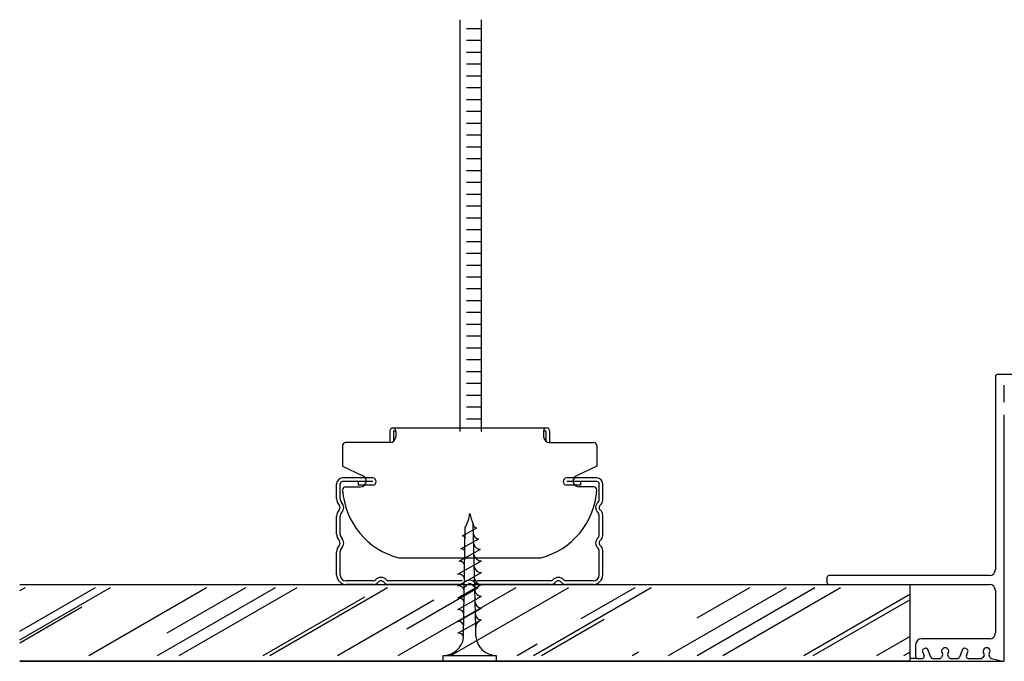
# Model space of a CAD drawing. Extents: x 1983 to 41030, y -1981 to 24460.
# Drawn here: x 29937 to 30104, y 3165 to 3273 of the extents above; entities that cross this region are included whole.
import ezdxf

# ---------------------------------------------------------------- set-up
doc = ezdxf.new("R2010")
doc.units = 0

msp = doc.modelspace()

# ---------------------------------------------------------------- hatches: boundary and pattern name
at = {"linetype": 'Continuous', "lineweight": 25}
h = msp.add_hatch(dxfattribs=at)
h.set_pattern_fill('AR-RROOF', scale=0.45, angle=30, style=0)
h.set_pattern_definition([(30, (29668.167, 2709.511), (16.06207, 22.47167), [171.45, -22.86, 57.15, -11.43]), (30, (29678.474, 2722.061), (-17.49962, 7.45023), [34.29, -3.7719, 68.58, -8.5725]), (30, (29668.258, 2720.782), (47.64404, 36.35011), [91.44, -16.002, 45.72, -11.43])])
h.paths.add_polyline_path([(30087.73924, 3165.79512), (30087.73924, 3177.29512), (29937.23924, 3177.29512), (29937.23924, 3165.79512)])

# ---------------------------------------------------------------- linework, layer by layer
for p, q in [((30011.70829, 3203.64452), (30011.70829, 3273.29512)), ((30012.79932, 3271.81121), (30015.34506, 3271.81121)), ((30015.34506, 3203.64452), (30015.34506, 3273.29512)), ((30012.79932, 3269.81121), (30015.34506, 3269.81121)), ((30012.79932, 3267.81121), (30015.34506, 3267.81121)), ((30012.79932, 3265.81121), (30015.34506, 3265.81121)), ((30012.79932, 3263.81121), (30015.34506, 3263.81121)), ((30012.79932, 3261.81121), (30015.34506, 3261.81121)), ((30012.79932, 3259.81121), (30015.34506, 3259.81121)), ((30012.79932, 3257.81121), (30015.34506, 3257.81121)), ((30012.79932, 3255.81121), (30015.34506, 3255.81121)), ((30012.79932, 3253.81121), (30015.34506, 3253.81121)), ((30012.79932, 3251.81121), (30015.34506, 3251.81121)), ((30012.79932, 3249.81121), (30015.34506, 3249.81121)), ((30012.79932, 3247.81121), (30015.34506, 3247.81121)), ((30012.79932, 3245.81121), (30015.34506, 3245.81121)), ((30012.79932, 3243.81121), (30015.34506, 3243.81121)), ((30012.79932, 3241.81121), (30015.34506, 3241.81121)), ((30012.79932, 3239.81121), (30015.34506, 3239.81121)), ((30012.79932, 3237.81121), (30015.34506, 3237.81121)), ((30012.79932, 3235.81121), (30015.34506, 3235.81121)), ((30012.79932, 3233.81121), (30015.34506, 3233.81121)), ((30012.79932, 3231.81121), (30015.34506, 3231.81121)), ((30012.79932, 3229.81121), (30015.34506, 3229.81121)), ((30012.79932, 3227.81121), (30015.34506, 3227.81121)), ((30012.79932, 3225.81121), (30015.34506, 3225.81121)), ((30012.79932, 3223.81121), (30015.34506, 3223.81121)), ((30012.79932, 3221.81121), (30015.34506, 3221.81121)), ((30012.79932, 3219.81121), (30015.34506, 3219.81121)), ((30012.79932, 3217.81121), (30015.34506, 3217.81121)), ((30012.79932, 3215.81121), (30015.34506, 3215.81121)), ((30012.79932, 3213.81121), (30015.34506, 3213.81121)), ((30012.79932, 3211.81121), (30015.34506, 3211.81121)), ((30012.79932, 3209.81121), (30015.34506, 3209.81121)), ((30012.79932, 3207.81121), (30015.34506, 3207.81121)), ((30012.79932, 3205.81121), (30015.34506, 3205.81121)), ((30089.03862, 3165.29512), (30087.73924, 3165.29512))]:
    msp.add_line(p, q)
at = {"color": 7, "linetype": 'Continuous', "lineweight": 25}
for p, q in [((30102.23862, 3212.99512), (30102.23862, 3180.29512)), ((30111.93862, 3213.29512), (30102.53863, 3213.29512)), ((30103.73862, 3208.59512), (30103.73862, 3211.49512)), ((30103.73862, 3164.998), (30103.73862, 3206.49512)), ((29999.83654, 3203.78184), (29999.83654, 3201.78184)), ((29999.83654, 3203.78184), (29999.83654, 3201.78184)), ((30000.33654, 3204.28184), (30026.33654, 3204.28184)), ((30000.43654, 3203.72905), (30000.43654, 3201.98184)), ((30000.43654, 3203.72905), (30000.43654, 3201.98184)), ((30000.83654, 3203.78184), (30000.83654, 3202.78184)), ((30025.83654, 3203.78184), (30025.83654, 3202.78184)), ((30025.83654, 3203.78184), (30025.83654, 3202.78184)), ((30026.23654, 3203.72905), (30026.23654, 3201.98184)), ((30026.23654, 3203.72905), (30026.23654, 3201.98184)), ((30026.83654, 3203.78184), (30026.83654, 3201.78184)), ((30026.83654, 3203.78184), (30026.83654, 3201.78184)), ((29991.83654, 3201.28184), (29991.83654, 3197.78184)), ((29999.83654, 3201.78184), (29992.33654, 3201.78184)), ((30026.83654, 3201.78184), (30034.33654, 3201.78184)), ((30034.83654, 3201.28184), (30034.83654, 3198.10013)), ((30034.83654, 3201.28184), (30034.83654, 3197.78184)), ((29991.83654, 3197.78184), (29995.16987, 3196.22465)), ((30034.83654, 3197.78184), (30031.5032, 3196.22465)), ((29996.93654, 3195.79512), (29991.83654, 3195.79512)), ((29996.93654, 3195.19512), (29991.83654, 3195.19512)), ((29994.53491, 3194.59512), (29994.53491, 3195.19512)), ((30034.83654, 3195.79512), (30029.73654, 3195.79512)), ((30034.83654, 3195.19512), (30029.73654, 3195.19512)), ((30032.0807, 3195.19512), (30032.0807, 3194.59512)), ((29990.83654, 3192.30509), (29990.83654, 3194.79512)), ((29991.43654, 3192.30509), (29991.43654, 3194.79512)), ((29992.34741, 3194.28184), (29994.83654, 3194.28184)), ((29996.93654, 3194.59512), (29994.53491, 3194.59512)), ((30032.0807, 3194.59512), (30029.73654, 3194.59512)), ((30034.31441, 3194.28184), (30031.83654, 3194.28184)), ((30035.23654, 3192.04412), (30035.23654, 3194.79512)), ((30035.83654, 3192.04412), (30035.83654, 3194.79512)), ((29990.83654, 3186.30509), (29990.83654, 3189.28515)), ((29991.43654, 3186.30509), (29991.43654, 3189.28515)), ((30035.23654, 3186.04412), (30035.23654, 3189.54612)), ((30035.83654, 3186.04412), (30035.83654, 3189.54612)), ((30012.09196, 3185.98742), (30014.55346, 3187.37202)), ((30011.83043, 3183.83247), (30014.85488, 3185.53372)), ((30011.53517, 3181.73501), (30015.13905, 3183.7622)), ((30035.23654, 3179.39512), (30035.23654, 3183.54612)), ((30035.83654, 3179.39512), (30035.83654, 3183.54612)), ((29990.83654, 3179.39512), (29990.83654, 3183.28515)), ((29991.43654, 3179.39512), (29991.43654, 3183.28515)), ((30001.33654, 3182.28184), (30025.33654, 3182.28184)), ((30011.33654, 3179.54512), (30015.33654, 3181.79512)), ((30011.33654, 3177.54512), (30015.33654, 3179.79512)), ((30073.73863, 3178.99512), (30073.73863, 3178.09512)), ((30101.23862, 3179.29512), (30074.03862, 3179.29512)), ((29937.23924, 3177.79512), (30087.73924, 3177.79512)), ((29997.08754, 3178.39512), (29992.43654, 3178.39512)), ((29997.08754, 3177.79512), (29992.43654, 3177.79512)), ((30012.08754, 3178.39512), (29999.58554, 3178.39512)), ((30012.08754, 3177.79512), (29999.58554, 3177.79512)), ((30011.33654, 3175.54512), (30015.33654, 3177.79512)), ((30027.08754, 3178.39512), (30014.58554, 3178.39512)), ((30027.08754, 3177.79512), (30014.58554, 3177.79512)), ((30034.23654, 3178.39512), (30029.58554, 3178.39512)), ((30034.23654, 3177.79512), (30029.58554, 3177.79512)), ((30074.03862, 3177.79512), (30101.23862, 3177.79512)), ((30011.33654, 3173.54512), (30015.33654, 3175.79512)), ((30102.23862, 3176.79512), (30102.23862, 3169.59512)), ((30011.33654, 3171.54512), (30015.33654, 3173.79512)), ((30011.33654, 3169.54512), (30015.33654, 3171.79512)), ((30014.34543, 3169.04575), (30014.34543, 3170.65277)), ((30101.23862, 3168.59512), (30089.73862, 3168.59512)), ((30088.73863, 3167.59512), (30088.73863, 3165.59512)), ((30090.43366, 3166.99251), (30090.05778, 3166.8557)), ((30097.41947, 3166.8557), (30097.04359, 3166.99251)), ((30008.83654, 3165.79512), (30017.83654, 3165.79512)), ((30008.83654, 3164.79512), (30008.83654, 3165.79512)), ((30017.83654, 3165.79512), (30017.83654, 3164.79512)), ((30089.03862, 3165.29512), (30089.87809, 3165.29512)), ((30089.87848, 3166.47119), (30090.16, 3165.69772)), ((30091.29887, 3165.49251), (30090.81817, 3166.81321)), ((30091.58078, 3165.29512), (30092.8726, 3165.29512)), ((30093.31436, 3165.76027), (30093.13241, 3165.44512)), ((30094.34484, 3165.44512), (30094.16289, 3165.76027)), ((30094.60465, 3165.29512), (30095.89647, 3165.29512)), ((30096.65907, 3166.81321), (30096.17838, 3165.49251)), ((30097.31725, 3165.69772), (30097.59877, 3166.47119)), ((30097.59916, 3165.29512), (30099.8726, 3165.29512)), ((30100.31436, 3165.76027), (30100.1324, 3165.44512)), ((30101.36686, 3165.40699), (30101.16289, 3165.76027)), ((30101.5571, 3165.26516), (30103.49225, 3164.80385)), ((30087.73924, 3164.79512), (29937.23924, 3164.79512)), ((29937.23924, 3164.79512), (30103.537, 3164.79512)), ((30017.83654, 3164.79512), (30008.83654, 3164.79512))]:
    msp.add_line(p, q, dxfattribs=at)
at = {"color": 7, "linetype": 'Continuous'}
msp.add_line((30087.73924, 3177.79512), (30087.73924, 3164.7984), dxfattribs=at)
at = {"color": 7, "linetype": 'Continuous', "lineweight": 25}
for points in [[(30012.29967, 3168.91974), (30012.57877, 3187.4236)], [(30014.34543, 3170.65277), (30013.93808, 3187.98739)]]:
    msp.add_lwpolyline(points, dxfattribs=at)
for centre, radius, start, end in [((30102.53862, 3212.99512), 0.3, 90, 180), ((30000.33654, 3203.78184), 0.5, 90, 180), ((30000.33654, 3203.78184), 0.5, 0, 90), ((30000.33654, 3203.78184), 0.5, 0, 90), ((30000.48654, 3203.72905), 0.05, 83.6206298, 180), ((30000.43654, 3203.28184), 0.5, 36.8698976, 83.6206298), ((30026.33654, 3203.78184), 0.5, 90, 180), ((30026.33654, 3203.78184), 0.5, 90, 180), ((30026.23654, 3203.28184), 0.5, 96.3793702, 143.1301024), ((30026.23654, 3203.28184), 0.5, 96.3793702, 143.1301024), ((30026.18654, 3203.72905), 0.05, 0, 96.3793702), ((30026.18654, 3203.72905), 0.05, 0, 96.3793702), ((30026.33654, 3203.78184), 0.5, 0, 90), ((30026.33654, 3203.78184), 0.5, 0, 90), ((29999.83654, 3202.78184), 1, 270, 0), ((29999.83654, 3202.78184), 1, 270, 0), ((30026.83654, 3202.78184), 1, 180, 270), ((30026.83654, 3202.78184), 1, 180, 270), ((29992.33654, 3201.28184), 0.5, 90, 180), ((30034.33654, 3201.28184), 0.5, 0, 90), ((30034.33654, 3201.28184), 0.5, 0, 90), ((29991.83654, 3194.79512), 1, 90, 180), ((29991.83654, 3194.79512), 0.4, 90, 180), ((29994.83654, 3195.28184), 1, 270, 70.5287794), ((29996.93654, 3195.19512), 0.6, 270, 90), ((30029.73654, 3195.19512), 0.6, 90, 270), ((30031.83654, 3195.28184), 1, 109.4712206, 270), ((30034.83654, 3194.79512), 1, 0, 90), ((30034.83654, 3194.79512), 0.4, 0, 90), ((29992.34741, 3193.78184), 0.5, 90, 182.4919064), ((30004.56508, 3194.61185), 12.74569, 183.8317087, 255.3268447), ((30022.108, 3194.61185), 12.74569, 284.6731553, 356.1682913), ((30034.32566, 3193.78184), 0.5, 357.5080936, 90), ((29992.43654, 3192.30509), 1.6, 180, 223.3417582), ((29992.43654, 3192.30509), 1, 180, 223.3417582), ((30034.83654, 3192.04412), 0.4, 308.6821875, 0), ((30034.83654, 3192.04412), 1, 308.6821875, 0), ((29992.43654, 3189.28515), 1.6, 136.6582418, 180), ((29990.83654, 3190.79512), 0.6, 316.6582418, 43.3417582), ((29990.83654, 3190.79512), 1.2, 316.6582418, 43.3417582), ((30035.83654, 3190.79512), 1.2, 128.6821875, 231.3178125), ((30035.83654, 3190.79512), 0.6, 128.6821875, 231.3178125), ((30034.83654, 3189.54612), 1, 0, 51.3178125), ((29992.43654, 3189.28515), 1, 136.6582418, 180), ((30006.95974, 3190.52587), 6.41853, 331.0968247, 353.4626641), ((30021.5894, 3191.53743), 8.43477, 191.9209776, 204.8901891), ((30034.83654, 3189.54612), 0.4, 0, 51.3178125), ((30014.55346, 3187.98739), 0.61538, 180, 270), ((29992.43654, 3186.30509), 1.6, 180, 223.3417582), ((29990.83654, 3184.79512), 0.6, 316.6582418, 43.3417582), ((29992.43654, 3186.30509), 1, 180, 223.3417582), ((29990.83654, 3184.79512), 1.2, 316.6582418, 43.3417582), ((30012.14375, 3185.58089), 0.40982, 352.6227774, 97.2597938), ((30014.8358, 3186.39848), 0.86497, 187.4053841, 271.2643031), ((30035.83654, 3184.79512), 1.2, 128.6821875, 231.3178125), ((30034.83654, 3186.04412), 0.4, 308.6821875, 0), ((30035.83654, 3184.79512), 0.6, 128.6821875, 231.3178125), ((30034.83654, 3186.04412), 1, 308.6821875, 0), ((29992.43654, 3183.28515), 1.6, 136.6582418, 180), ((29992.43654, 3183.28515), 1, 136.6582418, 180), ((30011.9142, 3183.23566), 0.60265, 2.9278708, 97.9893296), ((30015.10482, 3184.87078), 1.10911, 191.0627935, 271.7684105), ((30034.83654, 3183.54612), 0.4, 0, 51.3178125), ((30034.83654, 3183.54612), 1, 0, 51.3178125), ((30015.29422, 3183.05729), 1.26288, 192.2829159, 271.9201855), ((30011.65467, 3180.90048), 0.84305, 10.8094288, 98.1490552), ((30015.30099, 3181.00819), 1.21359, 190.3702448, 271.6786792), ((30101.23862, 3180.29512), 1, 270, 0), ((29992.43654, 3179.39512), 1.6, 180, 270), ((29992.43654, 3179.39512), 1, 180, 270), ((29997.08754, 3178.79512), 0.4, 270, 321.3178125), ((29998.33654, 3177.79512), 1.2, 38.6821875, 141.3178125), ((29999.58554, 3178.79512), 0.4, 218.6821875, 270), ((30011.47788, 3178.55578), 0.99939, 13.7564961, 98.1304494), ((30013.33654, 3177.29512), 1.2, 38.6821875, 141.3178125), ((30015.3079, 3178.96095), 1.16618, 188.3877826, 271.4071245), ((30027.08754, 3178.79512), 0.4, 270, 321.3178125), ((30028.33654, 3177.79512), 1.2, 38.6821875, 141.3178125), ((30029.58554, 3178.79512), 0.4, 218.6821875, 270), ((30034.23654, 3179.39512), 1, 270, 0), ((30034.23654, 3179.39512), 1.6, 270, 0), ((30074.03862, 3178.99512), 0.3, 90, 180), ((29997.08754, 3178.79512), 1, 270, 321.3178125), ((29998.33654, 3177.79512), 0.6, 38.6821875, 141.3178125), ((29999.58554, 3178.79512), 1, 218.6821875, 270), ((30011.47355, 3176.58777), 0.96711, 12.3056604, 98.1446473), ((30012.08754, 3178.29512), 0.4, 270, 321.3178125), ((30012.08754, 3178.29512), 1, 270, 321.3178125), ((30013.33654, 3177.29512), 0.6, 38.6821875, 141.3178125), ((30014.58554, 3178.29512), 1, 218.6821875, 270), ((30014.58554, 3178.29512), 0.4, 218.6821875, 270), ((30027.08754, 3178.79512), 1, 270, 321.3178125), ((30028.33654, 3177.79512), 0.6, 38.6821875, 141.3178125), ((30029.58554, 3178.79512), 1, 218.6821875, 270), ((30074.03862, 3178.09512), 0.3, 180, 270), ((30101.23862, 3176.79512), 1, 0, 90), ((30011.46917, 3174.61886), 0.93571, 10.8089565, 98.149055), ((30015.31498, 3176.91557), 1.12066, 186.3337082, 271.1021079), ((30011.46474, 3172.64906), 0.90518, 9.2648844, 98.1424111), ((30015.32225, 3174.87204), 1.07702, 184.2064104, 270.7598634), ((30015.32974, 3172.83036), 1.03526, 182.0045487, 270.3762507), ((30011.46154, 3170.67012), 0.88388, 11.1771618, 98.1301024), ((30015.34543, 3170.65277), 1, 119.3577535, 180), ((30008.83654, 3169.29512), 3.5, 270, 351.6860433), ((30011.46154, 3168.67012), 0.88388, 25.0891089, 98.1301024), ((30011.85448, 3168.8541), 0.45, 351.6860433, 25.0891089), ((30017.83654, 3169.29512), 3.5, 184.0856168, 270), ((30089.73862, 3167.59512), 1, 90, 180), ((30101.23862, 3169.59512), 1, 270, 0), ((30090.16039, 3166.5738), 0.3, 110, 200), ((30090.53626, 3166.71061), 0.3, 20, 110), ((30093.73862, 3166.49512), 0.6, 319.4712206, 220.5287794), ((30096.94098, 3166.71061), 0.3, 70, 160), ((30097.31686, 3166.5738), 0.3, 340, 70), ((30100.73862, 3166.49512), 0.6, 319.4712206, 220.5287794), ((30089.03862, 3165.59512), 0.3, 180, 270), ((30089.87809, 3165.59512), 0.3, 270, 20), ((30091.58078, 3165.59512), 0.3, 200, 270), ((30092.8726, 3165.59512), 0.3, 270, 330), ((30093.05455, 3165.91027), 0.3, 330, 40.5287794), ((30094.4227, 3165.91027), 0.3, 139.4712206, 210), ((30094.60465, 3165.59512), 0.3, 210, 270), ((30095.89647, 3165.59512), 0.3, 270, 340), ((30097.59916, 3165.59512), 0.3, 160, 270), ((30099.8726, 3165.59512), 0.3, 270, 330), ((30100.05455, 3165.91027), 0.3, 330, 40.5287794), ((30101.4227, 3165.91027), 0.3, 139.4712206, 210), ((30101.62666, 3165.55699), 0.3, 210, 256.591722), ((30103.53862, 3164.9984), 0.2, 256.591722, 0)]:
    msp.add_arc(centre, radius, start, end, dxfattribs=at)

doc.saveas('drawing.dxf')
